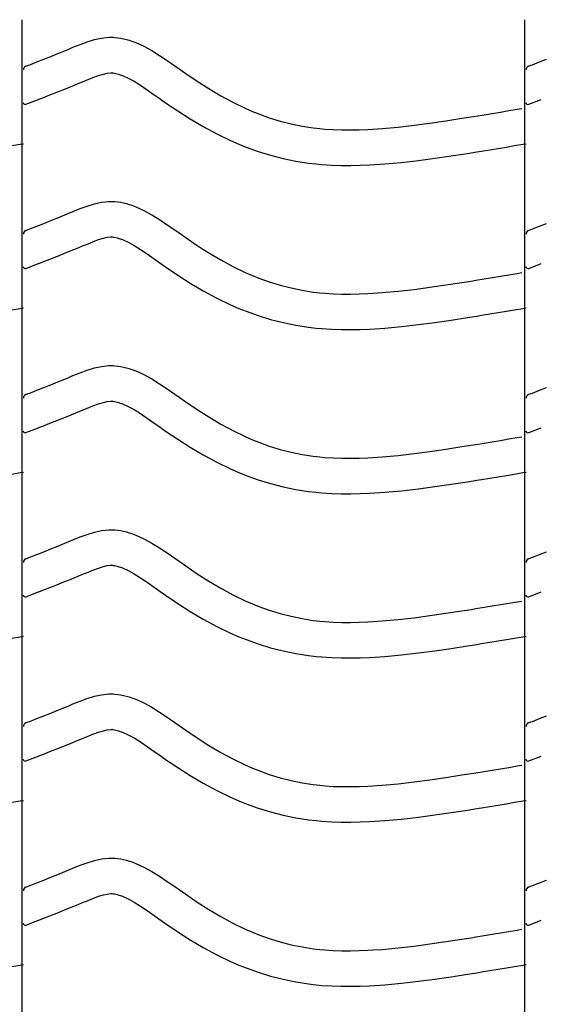
# Model space of a CAD drawing. Extents: x -526 to 8890, y 65 to 5861.
# Drawn here: x 854 to 1119, y 3100 to 3599 of the extents above; entities that cross this region are included whole.
import ezdxf

# ---------------------------------------------------------------- set-up
doc = ezdxf.new("R2010")
doc.units = 0
doc.header["$LTSCALE"] = 20
doc.header["$MEASUREMENT"] = 0
doc.layers.add('_0-0_', color=7, linetype='CONTINUOUS')

msp = doc.modelspace()

# ---------------------------------------------------------------- linework, layer by layer
at = {"layer": '_0-0_', "color": 7, "linetype": 'Continuous'}
for p, q in [((855.52, 2178.73), (855.52, 3599.49)), ((1110.52, 2178.73), (1110.52, 3599.49)), ((881.3, 3585.48), (884.89, 3586.93)), ((884.89, 3586.93), (888.5, 3588.26)), ((888.5, 3588.26), (892.15, 3589.37)), ((892.15, 3589.37), (895.82, 3590.17)), ((895.82, 3590.17), (899.52, 3590.56)), ((899.52, 3590.56), (901.68, 3590.56)), ((901.68, 3590.56), (902.53, 3590.51)), ((902.53, 3590.51), (903.99, 3590.36)), ((903.99, 3590.36), (905.46, 3590.14)), ((905.46, 3590.14), (906.92, 3589.84)), ((906.92, 3589.84), (908.36, 3589.48)), ((908.36, 3589.48), (909.8, 3589.06)), ((909.8, 3589.06), (910.62, 3588.8)), ((910.62, 3588.8), (913.13, 3587.88)), ((913.13, 3587.88), (917.31, 3586.01)), ((917.31, 3586.01), (921.35, 3583.81)), ((869.98, 3580.87), (873.55, 3582.3)), ((873.55, 3582.3), (877.14, 3583.76)), ((877.14, 3583.76), (879.23, 3584.62)), ((879.23, 3584.62), (881.3, 3585.48)), ((921.35, 3583.81), (925.26, 3581.38)), ((925.26, 3581.38), (929.11, 3578.8)), ((857.43, 3575.91), (858.56, 3576.36)), ((858.55, 3576.36), (859.36, 3576.67)), ((859.36, 3576.67), (862.9, 3578.06)), ((862.9, 3578.06), (866.43, 3579.46)), ((866.43, 3579.46), (869.98, 3580.87)), ((929.11, 3578.8), (932.91, 3576.13)), ((932.91, 3576.13), (935.11, 3574.57)), ((1112.43, 3575.91), (1113.56, 3576.36)), ((1113.55, 3576.36), (1114.36, 3576.67)), ((1114.36, 3576.67), (1117.9, 3578.06)), ((1117.9, 3578.06), (1121.43, 3579.46)), ((891.37, 3570.13), (894.25, 3571.19)), ((894.25, 3571.19), (896.71, 3571.94)), ((896.71, 3571.94), (898.69, 3572.38)), ((898.69, 3572.38), (900.47, 3572.56)), ((900.47, 3572.56), (901.15, 3572.56)), ((901.15, 3572.56), (901.07, 3572.57)), ((901.07, 3572.57), (901.69, 3572.51)), ((901.69, 3572.51), (902.28, 3572.41)), ((902.28, 3572.41), (902.95, 3572.28)), ((902.95, 3572.28), (903.69, 3572.09)), ((903.69, 3572.09), (904.54, 3571.85)), ((904.54, 3571.85), (904.78, 3571.77)), ((904.78, 3571.77), (906.35, 3571.2)), ((906.35, 3571.2), (909.32, 3569.87)), ((935.11, 3574.57), (938.47, 3572.23)), ((938.47, 3572.23), (944.32, 3568.29)), ((880.3, 3565.61), (883.96, 3567.1)), ((883.96, 3567.1), (886.1, 3567.98)), ((886.1, 3567.98), (888.11, 3568.82)), ((888.11, 3568.82), (891.37, 3570.13)), ((909.32, 3569.87), (912.3, 3568.24)), ((912.3, 3568.24), (915.49, 3566.26)), ((915.49, 3566.26), (918.91, 3563.96)), ((944.32, 3568.29), (950.24, 3564.51)), ((865.94, 3559.92), (869.49, 3561.31)), ((869.49, 3561.31), (873.06, 3562.72)), ((873.06, 3562.72), (876.66, 3564.15)), ((876.66, 3564.15), (880.3, 3565.61)), ((918.91, 3563.96), (922.55, 3561.41)), ((922.55, 3561.41), (924.78, 3559.84)), ((950.24, 3564.51), (956.26, 3560.94)), ((857.46, 3556.57), (863.85, 3559.09)), ((863.89, 3559.11), (865.94, 3559.92)), ((924.78, 3559.84), (928.3, 3557.38)), ((928.3, 3557.38), (934.45, 3553.24)), ((956.26, 3560.94), (962.41, 3557.61)), ((962.41, 3557.61), (968.69, 3554.56)), ((1112.46, 3556.57), (1118.85, 3559.09)), ((934.45, 3553.24), (940.8, 3549.18)), ((968.69, 3554.56), (972.41, 3552.95)), ((972.41, 3552.95), (975.49, 3551.72)), ((975.49, 3551.72), (980.87, 3549.79)), ((1085.65, 3550.61), (1089.83, 3551.29)), ((1089.83, 3551.29), (1094.02, 3551.98)), ((1094.02, 3551.98), (1098.21, 3552.66)), ((1098.21, 3552.66), (1102.39, 3553.36)), ((1102.39, 3553.36), (1106.58, 3554.05)), ((1106.58, 3554.05), (1109.01, 3554.45)), ((940.8, 3549.18), (947.38, 3545.28)), ((980.87, 3549.79), (986.35, 3548.1)), ((986.35, 3548.1), (991.91, 3546.68)), ((991.91, 3546.68), (997.52, 3545.51)), ((1054.3, 3545.96), (1062.39, 3547.03)), ((1062.39, 3547.03), (1070.47, 3548.21)), ((1070.47, 3548.21), (1078.54, 3549.47)), ((1078.54, 3549.47), (1083.22, 3550.22)), ((1083.22, 3550.22), (1085.65, 3550.61)), ((947.38, 3545.28), (954.19, 3541.58)), ((954.19, 3541.58), (961.18, 3538.2)), ((997.52, 3545.51), (1003.18, 3544.62)), ((1003.18, 3544.62), (1006.47, 3544.23)), ((1006.47, 3544.23), (1009, 3543.99)), ((1009, 3543.99), (1013.35, 3543.71)), ((1013.35, 3543.71), (1017.71, 3543.57)), ((1017.71, 3543.57), (1022.08, 3543.55)), ((1022.08, 3543.55), (1026.45, 3543.64)), ((1026.45, 3543.64), (1030.81, 3543.83)), ((1030.81, 3543.83), (1033.34, 3543.97)), ((1033.34, 3543.97), (1038.06, 3544.3)), ((1038.06, 3544.3), (1046.19, 3545.04)), ((1046.19, 3545.04), (1054.3, 3545.96)), ((850.33, 3535.6), (854.52, 3536.29)), ((854.52, 3536.29), (856.13, 3536.56)), ((961.18, 3538.2), (965.48, 3536.33)), ((965.48, 3536.33), (969.1, 3534.88)), ((1105.33, 3535.6), (1109.52, 3536.29)), ((1109.52, 3536.29), (1111.13, 3536.56)), ((969.1, 3534.88), (975.19, 3532.7)), ((975.19, 3532.7), (981.46, 3530.77)), ((1073.16, 3530.41), (1081.35, 3531.69)), ((1081.35, 3531.69), (1086.08, 3532.45)), ((1086.08, 3532.45), (1088.53, 3532.84)), ((1088.53, 3532.84), (1092.73, 3533.53)), ((1092.73, 3533.53), (1096.94, 3534.21)), ((1096.94, 3534.21), (1101.13, 3534.9)), ((1101.13, 3534.9), (1105.33, 3535.6)), ((981.46, 3530.77), (987.84, 3529.14)), ((987.84, 3529.14), (994.29, 3527.8)), ((994.29, 3527.8), (1000.72, 3526.78)), ((1000.72, 3526.78), (1004.58, 3526.33)), ((1004.58, 3526.33), (1007.58, 3526.05)), ((1007.58, 3526.05), (1012.48, 3525.73)), ((1031.7, 3525.85), (1034.48, 3526.01)), ((1034.48, 3526.01), (1039.51, 3526.36)), ((1039.51, 3526.36), (1048.02, 3527.13)), ((1048.02, 3527.13), (1056.5, 3528.1)), ((1056.5, 3528.1), (1064.87, 3529.2)), ((1064.87, 3529.2), (1073.16, 3530.41)), ((1012.48, 3525.73), (1017.39, 3525.57)), ((1017.39, 3525.57), (1022.23, 3525.55)), ((1022.23, 3525.55), (1027.02, 3525.65)), ((1027.02, 3525.65), (1031.7, 3525.85)), ((888.5, 3504.98), (892.15, 3506.1)), ((892.15, 3506.1), (895.82, 3506.9)), ((895.82, 3506.9), (899.52, 3507.29)), ((899.52, 3507.29), (901.68, 3507.29)), ((901.68, 3507.29), (902.53, 3507.24)), ((902.53, 3507.24), (903.99, 3507.09)), ((903.99, 3507.09), (905.46, 3506.86)), ((905.46, 3506.86), (906.92, 3506.57)), ((906.92, 3506.57), (908.36, 3506.21)), ((908.36, 3506.21), (909.8, 3505.79)), ((877.14, 3500.49), (879.23, 3501.35)), ((879.23, 3501.35), (881.3, 3502.2)), ((881.3, 3502.2), (884.89, 3503.65)), ((884.89, 3503.65), (888.5, 3504.98)), ((909.8, 3505.79), (910.62, 3505.53)), ((910.62, 3505.53), (913.13, 3504.61)), ((913.13, 3504.61), (917.31, 3502.73)), ((917.31, 3502.73), (921.35, 3500.54)), ((862.9, 3494.79), (866.43, 3496.18)), ((866.43, 3496.18), (869.98, 3497.59)), ((869.98, 3497.59), (873.55, 3499.03)), ((873.55, 3499.03), (877.14, 3500.49)), ((921.35, 3500.54), (925.26, 3498.11)), ((925.26, 3498.11), (929.11, 3495.52)), ((1117.9, 3494.79), (1121.43, 3496.18)), ((857.43, 3492.64), (858.56, 3493.08)), ((858.55, 3493.08), (859.36, 3493.4)), ((859.36, 3493.4), (862.9, 3494.79)), ((929.11, 3495.52), (932.91, 3492.86)), ((932.91, 3492.86), (935.11, 3491.3)), ((935.11, 3491.3), (938.47, 3488.96)), ((1112.43, 3492.64), (1113.56, 3493.08)), ((1113.55, 3493.08), (1114.36, 3493.4)), ((1114.36, 3493.4), (1117.9, 3494.79)), ((888.11, 3485.54), (891.37, 3486.86)), ((891.37, 3486.86), (894.25, 3487.92)), ((894.25, 3487.92), (896.71, 3488.67)), ((896.71, 3488.67), (898.69, 3489.1)), ((898.69, 3489.1), (900.47, 3489.29)), ((900.47, 3489.29), (901.15, 3489.29)), ((901.15, 3489.29), (901.07, 3489.3)), ((901.07, 3489.3), (901.69, 3489.23)), ((901.69, 3489.23), (902.28, 3489.14)), ((902.28, 3489.14), (902.95, 3489)), ((902.95, 3489), (903.69, 3488.82)), ((903.69, 3488.82), (904.54, 3488.57)), ((904.54, 3488.57), (904.78, 3488.5)), ((904.78, 3488.5), (906.35, 3487.92)), ((906.35, 3487.92), (909.32, 3486.59)), ((909.32, 3486.59), (912.3, 3484.97)), ((938.47, 3488.96), (944.32, 3485.02)), ((876.66, 3480.88), (880.3, 3482.34)), ((880.3, 3482.34), (883.96, 3483.83)), ((883.96, 3483.83), (886.1, 3484.71)), ((886.1, 3484.71), (888.11, 3485.54)), ((912.3, 3484.97), (915.49, 3482.99)), ((915.49, 3482.99), (918.91, 3480.69)), ((944.32, 3485.02), (950.24, 3481.24)), ((950.24, 3481.24), (956.26, 3477.66)), ((863.89, 3475.84), (865.94, 3476.64)), ((865.94, 3476.64), (869.49, 3478.04)), ((869.49, 3478.04), (873.06, 3479.45)), ((873.06, 3479.45), (876.66, 3480.88)), ((918.91, 3480.69), (922.55, 3478.14)), ((922.55, 3478.14), (924.78, 3476.56)), ((924.78, 3476.56), (928.3, 3474.11)), ((956.26, 3477.66), (962.41, 3474.33)), ((857.46, 3473.3), (863.85, 3475.82)), ((928.3, 3474.11), (934.45, 3469.97)), ((962.41, 3474.33), (968.69, 3471.29)), ((968.69, 3471.29), (972.41, 3469.68)), ((1106.58, 3470.77), (1109.01, 3471.18)), ((1112.46, 3473.3), (1118.85, 3475.82)), ((934.45, 3469.97), (940.8, 3465.91)), ((972.41, 3469.68), (975.49, 3468.44)), ((975.49, 3468.44), (980.87, 3466.51)), ((980.87, 3466.51), (986.35, 3464.83)), ((1070.47, 3464.94), (1078.54, 3466.19)), ((1078.54, 3466.19), (1083.22, 3466.94)), ((1083.22, 3466.94), (1085.65, 3467.34)), ((1085.65, 3467.34), (1089.83, 3468.02)), ((1089.83, 3468.02), (1094.02, 3468.7)), ((1094.02, 3468.7), (1098.21, 3469.39)), ((1098.21, 3469.39), (1102.39, 3470.08)), ((1102.39, 3470.08), (1106.58, 3470.77)), ((940.8, 3465.91), (947.38, 3462.01)), ((947.38, 3462.01), (954.19, 3458.31)), ((986.35, 3464.83), (991.91, 3463.4)), ((991.91, 3463.4), (997.52, 3462.24)), ((997.52, 3462.24), (1003.18, 3461.35)), ((1003.18, 3461.35), (1006.47, 3460.96)), ((1038.06, 3461.03), (1046.19, 3461.77)), ((1046.19, 3461.77), (1054.3, 3462.69)), ((1054.3, 3462.69), (1062.39, 3463.76)), ((1062.39, 3463.76), (1070.47, 3464.94)), ((954.19, 3458.31), (961.18, 3454.93)), ((1006.47, 3460.96), (1009, 3460.72)), ((1009, 3460.72), (1013.35, 3460.44)), ((1013.35, 3460.44), (1017.71, 3460.3)), ((1017.71, 3460.3), (1022.08, 3460.28)), ((1022.08, 3460.28), (1026.45, 3460.37)), ((1026.45, 3460.37), (1030.81, 3460.56)), ((1030.81, 3460.56), (1033.34, 3460.7)), ((1033.34, 3460.7), (1038.06, 3461.03)), ((850.33, 3452.32), (854.52, 3453.02)), ((854.52, 3453.02), (856.13, 3453.28)), ((961.18, 3454.93), (965.48, 3453.06)), ((965.48, 3453.06), (969.1, 3451.61)), ((969.1, 3451.61), (975.19, 3449.43)), ((1096.94, 3450.94), (1101.13, 3451.63)), ((1101.13, 3451.63), (1105.33, 3452.32)), ((1105.33, 3452.32), (1109.52, 3453.02)), ((1109.52, 3453.02), (1111.13, 3453.28)), ((975.19, 3449.43), (981.46, 3447.5)), ((981.46, 3447.5), (987.84, 3445.86)), ((1064.87, 3445.93), (1073.16, 3447.14)), ((1073.16, 3447.14), (1081.35, 3448.41)), ((1081.35, 3448.41), (1086.08, 3449.17)), ((1086.08, 3449.17), (1088.53, 3449.57)), ((1088.53, 3449.57), (1092.73, 3450.25)), ((1092.73, 3450.25), (1096.94, 3450.94)), ((987.84, 3445.86), (994.29, 3444.53)), ((994.29, 3444.53), (1000.72, 3443.51)), ((1000.72, 3443.51), (1004.58, 3443.05)), ((1004.58, 3443.05), (1007.58, 3442.77)), ((1007.58, 3442.77), (1012.48, 3442.46)), ((1012.48, 3442.46), (1017.39, 3442.3)), ((1017.39, 3442.3), (1022.23, 3442.28)), ((1022.23, 3442.28), (1027.02, 3442.38)), ((1027.02, 3442.38), (1031.7, 3442.58)), ((1031.7, 3442.58), (1034.48, 3442.74)), ((1034.48, 3442.74), (1039.51, 3443.09)), ((1039.51, 3443.09), (1048.02, 3443.86)), ((1048.02, 3443.86), (1056.5, 3444.82)), ((1056.5, 3444.82), (1064.87, 3445.93)), ((884.89, 3420.38), (888.5, 3421.71)), ((888.5, 3421.71), (892.15, 3422.83)), ((892.15, 3422.83), (895.82, 3423.63)), ((895.82, 3423.63), (899.52, 3424.02)), ((899.52, 3424.02), (901.68, 3424.02)), ((901.68, 3424.02), (902.53, 3423.97)), ((902.53, 3423.97), (903.99, 3423.82)), ((903.99, 3423.82), (905.46, 3423.59)), ((905.46, 3423.59), (906.92, 3423.29)), ((906.92, 3423.29), (908.36, 3422.93)), ((908.36, 3422.93), (909.8, 3422.52)), ((909.8, 3422.52), (910.62, 3422.25)), ((910.62, 3422.25), (913.13, 3421.34)), ((913.13, 3421.34), (917.31, 3419.46)), ((873.55, 3415.75), (877.14, 3417.21)), ((877.14, 3417.21), (879.23, 3418.07)), ((879.23, 3418.07), (881.3, 3418.93)), ((881.3, 3418.93), (884.89, 3420.38)), ((917.31, 3419.46), (921.35, 3417.27)), ((921.35, 3417.27), (925.26, 3414.84)), ((859.36, 3410.13), (862.9, 3411.52)), ((862.9, 3411.52), (866.43, 3412.91)), ((866.43, 3412.91), (869.98, 3414.32)), ((869.98, 3414.32), (873.55, 3415.75)), ((925.26, 3414.84), (929.11, 3412.25)), ((929.11, 3412.25), (932.91, 3409.58)), ((1114.36, 3410.13), (1117.9, 3411.52)), ((1117.9, 3411.52), (1121.43, 3412.91)), ((857.43, 3409.36), (858.56, 3409.81)), ((858.55, 3409.81), (859.36, 3410.13)), ((932.91, 3409.58), (935.11, 3408.03)), ((935.11, 3408.03), (938.47, 3405.69)), ((1112.43, 3409.36), (1113.56, 3409.81)), ((1113.55, 3409.81), (1114.36, 3410.13)), ((883.96, 3400.55), (886.1, 3401.44)), ((886.1, 3401.44), (888.11, 3402.27)), ((888.11, 3402.27), (891.37, 3403.58)), ((891.37, 3403.58), (894.25, 3404.64)), ((894.25, 3404.64), (896.71, 3405.4)), ((896.71, 3405.4), (898.69, 3405.83)), ((898.69, 3405.83), (900.47, 3406.02)), ((900.47, 3406.02), (901.15, 3406.02)), ((901.15, 3406.02), (901.07, 3406.02)), ((901.07, 3406.02), (901.69, 3405.96)), ((901.69, 3405.96), (902.28, 3405.87)), ((902.28, 3405.87), (902.95, 3405.73)), ((902.95, 3405.73), (903.69, 3405.55)), ((903.69, 3405.55), (904.54, 3405.3)), ((904.54, 3405.3), (904.78, 3405.22)), ((904.78, 3405.22), (906.35, 3404.65)), ((906.35, 3404.65), (909.32, 3403.32)), ((909.32, 3403.32), (912.3, 3401.7)), ((912.3, 3401.7), (915.49, 3399.72)), ((938.47, 3405.69), (944.32, 3401.75)), ((944.32, 3401.75), (950.24, 3397.97)), ((869.49, 3394.77), (873.06, 3396.17)), ((873.06, 3396.17), (876.66, 3397.61)), ((876.66, 3397.61), (880.3, 3399.07)), ((880.3, 3399.07), (883.96, 3400.55)), ((915.49, 3399.72), (918.91, 3397.42)), ((918.91, 3397.42), (922.55, 3394.86)), ((950.24, 3397.97), (956.26, 3394.39)), ((857.46, 3390.03), (863.85, 3392.55)), ((863.89, 3392.57), (865.94, 3393.37)), ((865.94, 3393.37), (869.49, 3394.77)), ((922.55, 3394.86), (924.78, 3393.29)), ((924.78, 3393.29), (928.3, 3390.84)), ((956.26, 3394.39), (962.41, 3391.06)), ((1112.46, 3390.03), (1118.85, 3392.55)), ((928.3, 3390.84), (934.45, 3386.69)), ((934.45, 3386.69), (940.8, 3382.64)), ((962.41, 3391.06), (968.69, 3388.02)), ((968.69, 3388.02), (972.41, 3386.4)), ((972.41, 3386.4), (975.49, 3385.17)), ((1098.21, 3386.12), (1102.39, 3386.81)), ((1102.39, 3386.81), (1106.58, 3387.5)), ((1106.58, 3387.5), (1109.01, 3387.9)), ((940.8, 3382.64), (947.38, 3378.73)), ((975.49, 3385.17), (980.87, 3383.24)), ((980.87, 3383.24), (986.35, 3381.56)), ((986.35, 3381.56), (991.91, 3380.13)), ((1062.39, 3380.49), (1070.47, 3381.67)), ((1070.47, 3381.67), (1078.54, 3382.92)), ((1078.54, 3382.92), (1083.22, 3383.67)), ((1083.22, 3383.67), (1085.65, 3384.06)), ((1085.65, 3384.06), (1089.83, 3384.75)), ((1089.83, 3384.75), (1094.02, 3385.43)), ((1094.02, 3385.43), (1098.21, 3386.12)), ((947.38, 3378.73), (954.19, 3375.04)), ((991.91, 3380.13), (997.52, 3378.97)), ((997.52, 3378.97), (1003.18, 3378.07)), ((1003.18, 3378.07), (1006.47, 3377.68)), ((1006.47, 3377.68), (1009, 3377.45)), ((1009, 3377.45), (1013.35, 3377.17)), ((1013.35, 3377.17), (1017.71, 3377.02)), ((1017.71, 3377.02), (1022.08, 3377.01)), ((1022.08, 3377.01), (1026.45, 3377.1)), ((1026.45, 3377.1), (1030.81, 3377.28)), ((1030.81, 3377.28), (1033.34, 3377.43)), ((1033.34, 3377.43), (1038.06, 3377.76)), ((1038.06, 3377.76), (1046.19, 3378.5)), ((1046.19, 3378.5), (1054.3, 3379.42)), ((1054.3, 3379.42), (1062.39, 3380.49)), ((954.19, 3375.04), (961.18, 3371.66)), ((961.18, 3371.66), (965.48, 3369.79)), ((850.33, 3369.05), (854.52, 3369.74)), ((854.52, 3369.74), (856.13, 3370.01)), ((965.48, 3369.79), (969.1, 3368.34)), ((969.1, 3368.34), (975.19, 3366.16)), ((1086.08, 3365.9), (1088.53, 3366.3)), ((1088.53, 3366.3), (1092.73, 3366.98)), ((1092.73, 3366.98), (1096.94, 3367.67)), ((1096.94, 3367.67), (1101.13, 3368.36)), ((1101.13, 3368.36), (1105.33, 3369.05)), ((1105.33, 3369.05), (1109.52, 3369.74)), ((1109.52, 3369.74), (1111.13, 3370.01)), ((975.19, 3366.16), (981.46, 3364.23)), ((981.46, 3364.23), (987.84, 3362.59)), ((987.84, 3362.59), (994.29, 3361.25)), ((994.29, 3361.25), (1000.72, 3360.24)), ((1048.02, 3360.59), (1056.5, 3361.55)), ((1056.5, 3361.55), (1064.87, 3362.66)), ((1064.87, 3362.66), (1073.16, 3363.87)), ((1073.16, 3363.87), (1081.35, 3365.14)), ((1081.35, 3365.14), (1086.08, 3365.9)), ((1000.72, 3360.24), (1004.58, 3359.78)), ((1004.58, 3359.78), (1007.58, 3359.5)), ((1007.58, 3359.5), (1012.48, 3359.18)), ((1012.48, 3359.18), (1017.39, 3359.02)), ((1017.39, 3359.02), (1022.23, 3359.01)), ((1022.23, 3359.01), (1027.02, 3359.11)), ((1027.02, 3359.11), (1031.7, 3359.31)), ((1031.7, 3359.31), (1034.48, 3359.46)), ((1034.48, 3359.46), (1039.51, 3359.82)), ((1039.51, 3359.82), (1048.02, 3360.59)), ((881.3, 3335.66), (884.89, 3337.11)), ((884.89, 3337.11), (888.5, 3338.44)), ((888.5, 3338.44), (892.15, 3339.55)), ((892.15, 3339.55), (895.82, 3340.35)), ((895.82, 3340.35), (899.52, 3340.75)), ((899.52, 3340.75), (901.68, 3340.75)), ((901.68, 3340.75), (902.53, 3340.7)), ((902.53, 3340.7), (903.99, 3340.54)), ((903.99, 3340.54), (905.46, 3340.32)), ((905.46, 3340.32), (906.92, 3340.02)), ((906.92, 3340.02), (908.36, 3339.66)), ((908.36, 3339.66), (909.8, 3339.25)), ((909.8, 3339.25), (910.62, 3338.98)), ((910.62, 3338.98), (913.13, 3338.07)), ((913.13, 3338.07), (917.31, 3336.19)), ((869.98, 3331.05), (873.55, 3332.48)), ((873.55, 3332.48), (877.14, 3333.94)), ((877.14, 3333.94), (879.23, 3334.8)), ((879.23, 3334.8), (881.3, 3335.66)), ((917.31, 3336.19), (921.35, 3334)), ((921.35, 3334), (925.26, 3331.57)), ((925.26, 3331.57), (929.11, 3328.98)), ((857.43, 3326.09), (858.56, 3326.54)), ((858.55, 3326.54), (859.36, 3326.86)), ((859.36, 3326.86), (862.9, 3328.24)), ((862.9, 3328.24), (866.43, 3329.64)), ((866.43, 3329.64), (869.98, 3331.05)), ((929.11, 3328.98), (932.91, 3326.31)), ((932.91, 3326.31), (935.11, 3324.76)), ((1112.43, 3326.09), (1113.56, 3326.54)), ((1113.55, 3326.54), (1114.36, 3326.86)), ((1114.36, 3326.86), (1117.9, 3328.24)), ((1117.9, 3328.24), (1121.43, 3329.64)), ((891.37, 3320.31), (894.25, 3321.37)), ((894.25, 3321.37), (896.71, 3322.12)), ((896.71, 3322.12), (898.69, 3322.56)), ((898.69, 3322.56), (900.47, 3322.75)), ((900.47, 3322.75), (901.15, 3322.75)), ((901.15, 3322.75), (901.07, 3322.75)), ((901.07, 3322.75), (901.69, 3322.69)), ((901.69, 3322.69), (902.28, 3322.6)), ((902.28, 3322.6), (902.95, 3322.46)), ((902.95, 3322.46), (903.69, 3322.28)), ((903.69, 3322.28), (904.54, 3322.03)), ((904.54, 3322.03), (904.78, 3321.95)), ((904.78, 3321.95), (906.35, 3321.38)), ((906.35, 3321.38), (909.32, 3320.05)), ((935.11, 3324.76), (938.47, 3322.41)), ((938.47, 3322.41), (944.32, 3318.47)), ((880.3, 3315.79), (883.96, 3317.28)), ((883.96, 3317.28), (886.1, 3318.16)), ((886.1, 3318.16), (888.11, 3319)), ((888.11, 3319), (891.37, 3320.31)), ((909.32, 3320.05), (912.3, 3318.43)), ((912.3, 3318.43), (915.49, 3316.45)), ((915.49, 3316.45), (918.91, 3314.15)), ((944.32, 3318.47), (950.24, 3314.69)), ((865.94, 3310.1), (869.49, 3311.49)), ((869.49, 3311.49), (873.06, 3312.9)), ((873.06, 3312.9), (876.66, 3314.33)), ((876.66, 3314.33), (880.3, 3315.79)), ((918.91, 3314.15), (922.55, 3311.59)), ((922.55, 3311.59), (924.78, 3310.02)), ((950.24, 3314.69), (956.26, 3311.12)), ((857.46, 3306.76), (863.85, 3309.27)), ((863.89, 3309.3), (865.94, 3310.1)), ((924.78, 3310.02), (928.3, 3307.56)), ((928.3, 3307.56), (934.45, 3303.42)), ((956.26, 3311.12), (962.41, 3307.79)), ((962.41, 3307.79), (968.69, 3304.75)), ((1112.46, 3306.76), (1118.85, 3309.27)), ((934.45, 3303.42), (940.8, 3299.36)), ((968.69, 3304.75), (972.41, 3303.13)), ((972.41, 3303.13), (975.49, 3301.9)), ((975.49, 3301.9), (980.87, 3299.97)), ((1085.65, 3300.79), (1089.83, 3301.47)), ((1089.83, 3301.47), (1094.02, 3302.16)), ((1094.02, 3302.16), (1098.21, 3302.85)), ((1098.21, 3302.85), (1102.39, 3303.54)), ((1102.39, 3303.54), (1106.58, 3304.23)), ((1106.58, 3304.23), (1109.01, 3304.63)), ((940.8, 3299.36), (947.38, 3295.46)), ((980.87, 3299.97), (986.35, 3298.29)), ((986.35, 3298.29), (991.91, 3296.86)), ((991.91, 3296.86), (997.52, 3295.69)), ((1054.3, 3296.14), (1062.39, 3297.21)), ((1062.39, 3297.21), (1070.47, 3298.39)), ((1070.47, 3298.39), (1078.54, 3299.65)), ((1078.54, 3299.65), (1083.22, 3300.4)), ((1083.22, 3300.4), (1085.65, 3300.79)), ((947.38, 3295.46), (954.19, 3291.77)), ((954.19, 3291.77), (961.18, 3288.38)), ((997.52, 3295.69), (1003.18, 3294.8)), ((1003.18, 3294.8), (1006.47, 3294.41)), ((1006.47, 3294.41), (1009, 3294.18)), ((1009, 3294.18), (1013.35, 3293.89)), ((1013.35, 3293.89), (1017.71, 3293.75)), ((1017.71, 3293.75), (1022.08, 3293.73)), ((1022.08, 3293.73), (1026.45, 3293.83)), ((1026.45, 3293.83), (1030.81, 3294.01)), ((1030.81, 3294.01), (1033.34, 3294.16)), ((1033.34, 3294.16), (1038.06, 3294.49)), ((1038.06, 3294.49), (1046.19, 3295.22)), ((1046.19, 3295.22), (1054.3, 3296.14)), ((850.33, 3285.78), (854.52, 3286.47)), ((854.52, 3286.47), (856.13, 3286.74)), ((961.18, 3288.38), (965.48, 3286.52)), ((965.48, 3286.52), (969.1, 3285.07)), ((1105.33, 3285.78), (1109.52, 3286.47)), ((1109.52, 3286.47), (1111.13, 3286.74)), ((969.1, 3285.07), (975.19, 3282.88)), ((975.19, 3282.88), (981.46, 3280.96)), ((1073.16, 3280.59), (1081.35, 3281.87)), ((1081.35, 3281.87), (1086.08, 3282.63)), ((1086.08, 3282.63), (1088.53, 3283.02)), ((1088.53, 3283.02), (1092.73, 3283.71)), ((1092.73, 3283.71), (1096.94, 3284.4)), ((1096.94, 3284.4), (1101.13, 3285.09)), ((1101.13, 3285.09), (1105.33, 3285.78)), ((981.46, 3280.96), (987.84, 3279.32)), ((987.84, 3279.32), (994.29, 3277.98)), ((994.29, 3277.98), (1000.72, 3276.97)), ((1000.72, 3276.97), (1004.58, 3276.51)), ((1004.58, 3276.51), (1007.58, 3276.23)), ((1034.48, 3276.19), (1039.51, 3276.54)), ((1039.51, 3276.54), (1048.02, 3277.32)), ((1048.02, 3277.32), (1056.5, 3278.28)), ((1056.5, 3278.28), (1064.87, 3279.38)), ((1064.87, 3279.38), (1073.16, 3280.59)), ((1007.58, 3276.23), (1012.48, 3275.91)), ((1012.48, 3275.91), (1017.39, 3275.75)), ((1017.39, 3275.75), (1022.23, 3275.73)), ((1022.23, 3275.73), (1027.02, 3275.83)), ((1027.02, 3275.83), (1031.7, 3276.03)), ((1031.7, 3276.03), (1034.48, 3276.19)), ((892.15, 3256.28), (895.82, 3257.08)), ((895.82, 3257.08), (899.52, 3257.47)), ((899.52, 3257.47), (901.68, 3257.47)), ((901.68, 3257.47), (902.53, 3257.42)), ((902.53, 3257.42), (903.99, 3257.27)), ((903.99, 3257.27), (905.46, 3257.04)), ((905.46, 3257.04), (906.92, 3256.75)), ((906.92, 3256.75), (908.36, 3256.39)), ((908.36, 3256.39), (909.8, 3255.97)), ((877.14, 3250.67), (879.23, 3251.53)), ((879.23, 3251.53), (881.3, 3252.39)), ((881.3, 3252.39), (884.89, 3253.83)), ((884.89, 3253.83), (888.5, 3255.17)), ((888.5, 3255.17), (892.15, 3256.28)), ((909.8, 3255.97), (910.62, 3255.71)), ((910.62, 3255.71), (913.13, 3254.79)), ((913.13, 3254.79), (917.31, 3252.92)), ((917.31, 3252.92), (921.35, 3250.72)), ((862.9, 3244.97), (866.43, 3246.37)), ((866.43, 3246.37), (869.98, 3247.78)), ((869.98, 3247.78), (873.55, 3249.21)), ((873.55, 3249.21), (877.14, 3250.67)), ((921.35, 3250.72), (925.26, 3248.29)), ((925.26, 3248.29), (929.11, 3245.71)), ((1117.9, 3244.97), (1121.43, 3246.37)), ((857.43, 3242.82), (858.56, 3243.27)), ((858.55, 3243.27), (859.36, 3243.58)), ((859.36, 3243.58), (862.9, 3244.97)), ((929.11, 3245.71), (932.91, 3243.04)), ((932.91, 3243.04), (935.11, 3241.48)), ((935.11, 3241.48), (938.47, 3239.14)), ((1112.43, 3242.82), (1113.56, 3243.27)), ((1113.55, 3243.27), (1114.36, 3243.58)), ((1114.36, 3243.58), (1117.9, 3244.97)), ((888.11, 3235.72), (891.37, 3237.04)), ((891.37, 3237.04), (894.25, 3238.1)), ((894.25, 3238.1), (896.71, 3238.85)), ((896.71, 3238.85), (898.69, 3239.29)), ((898.69, 3239.29), (900.47, 3239.47)), ((900.47, 3239.47), (901.15, 3239.47)), ((901.15, 3239.47), (901.07, 3239.48)), ((901.07, 3239.48), (901.69, 3239.41)), ((901.69, 3239.41), (902.28, 3239.32)), ((902.28, 3239.32), (902.95, 3239.19)), ((902.95, 3239.19), (903.69, 3239)), ((903.69, 3239), (904.54, 3238.76)), ((904.54, 3238.76), (904.78, 3238.68)), ((904.78, 3238.68), (906.35, 3238.11)), ((906.35, 3238.11), (909.32, 3236.77)), ((909.32, 3236.77), (912.3, 3235.15)), ((938.47, 3239.14), (944.32, 3235.2)), ((876.66, 3231.06), (880.3, 3232.52)), ((880.3, 3232.52), (883.96, 3234.01)), ((883.96, 3234.01), (886.1, 3234.89)), ((886.1, 3234.89), (888.11, 3235.72)), ((912.3, 3235.15), (915.49, 3233.17)), ((915.49, 3233.17), (918.91, 3230.87)), ((944.32, 3235.2), (950.24, 3231.42)), ((950.24, 3231.42), (956.26, 3227.85)), ((863.89, 3226.02), (865.94, 3226.83)), ((865.94, 3226.83), (869.49, 3228.22)), ((869.49, 3228.22), (873.06, 3229.63)), ((873.06, 3229.63), (876.66, 3231.06)), ((918.91, 3230.87), (922.55, 3228.32)), ((922.55, 3228.32), (924.78, 3226.75)), ((924.78, 3226.75), (928.3, 3224.29)), ((956.26, 3227.85), (962.41, 3224.52)), ((857.46, 3223.48), (863.85, 3226)), ((928.3, 3224.29), (934.45, 3220.15)), ((962.41, 3224.52), (968.69, 3221.47)), ((968.69, 3221.47), (972.41, 3219.86)), ((1106.58, 3220.96), (1109.01, 3221.36)), ((1112.46, 3223.48), (1118.85, 3226)), ((934.45, 3220.15), (940.8, 3216.09)), ((972.41, 3219.86), (975.49, 3218.63)), ((975.49, 3218.63), (980.87, 3216.7)), ((980.87, 3216.7), (986.35, 3215.01)), ((1070.47, 3215.12), (1078.54, 3216.38)), ((1078.54, 3216.38), (1083.22, 3217.13)), ((1083.22, 3217.13), (1085.65, 3217.52)), ((1085.65, 3217.52), (1089.83, 3218.2)), ((1089.83, 3218.2), (1094.02, 3218.89)), ((1094.02, 3218.89), (1098.21, 3219.57)), ((1098.21, 3219.57), (1102.39, 3220.26)), ((1102.39, 3220.26), (1106.58, 3220.96)), ((940.8, 3216.09), (947.38, 3212.19)), ((947.38, 3212.19), (954.19, 3208.49)), ((986.35, 3215.01), (991.91, 3213.58)), ((991.91, 3213.58), (997.52, 3212.42)), ((997.52, 3212.42), (1003.18, 3211.53)), ((1003.18, 3211.53), (1006.47, 3211.14)), ((1038.06, 3211.21), (1046.19, 3211.95)), ((1046.19, 3211.95), (1054.3, 3212.87)), ((1054.3, 3212.87), (1062.39, 3213.94)), ((1062.39, 3213.94), (1070.47, 3215.12)), ((954.19, 3208.49), (961.18, 3205.11)), ((1006.47, 3211.14), (1009, 3210.9)), ((1009, 3210.9), (1013.35, 3210.62)), ((1013.35, 3210.62), (1017.71, 3210.48)), ((1017.71, 3210.48), (1022.08, 3210.46)), ((1022.08, 3210.46), (1026.45, 3210.55)), ((1026.45, 3210.55), (1030.81, 3210.74)), ((1030.81, 3210.74), (1033.34, 3210.88)), ((1033.34, 3210.88), (1038.06, 3211.21)), ((850.33, 3202.51), (854.52, 3203.2)), ((854.52, 3203.2), (856.13, 3203.47)), ((961.18, 3205.11), (965.48, 3203.24)), ((965.48, 3203.24), (969.1, 3201.79)), ((969.1, 3201.79), (975.19, 3199.61)), ((1096.94, 3201.12), (1101.13, 3201.81)), ((1101.13, 3201.81), (1105.33, 3202.51)), ((1105.33, 3202.51), (1109.52, 3203.2)), ((1109.52, 3203.2), (1111.13, 3203.47)), ((975.19, 3199.61), (981.46, 3197.68)), ((981.46, 3197.68), (987.84, 3196.05)), ((1064.87, 3196.11), (1073.16, 3197.32)), ((1073.16, 3197.32), (1081.35, 3198.6)), ((1081.35, 3198.6), (1086.08, 3199.35)), ((1086.08, 3199.35), (1088.53, 3199.75)), ((1088.53, 3199.75), (1092.73, 3200.44)), ((1092.73, 3200.44), (1096.94, 3201.12)), ((987.84, 3196.05), (994.29, 3194.71)), ((994.29, 3194.71), (1000.72, 3193.69)), ((1000.72, 3193.69), (1004.58, 3193.24)), ((1004.58, 3193.24), (1007.58, 3192.96)), ((1007.58, 3192.96), (1012.48, 3192.64)), ((1012.48, 3192.64), (1017.39, 3192.48)), ((1017.39, 3192.48), (1022.23, 3192.46)), ((1022.23, 3192.46), (1027.02, 3192.56)), ((1027.02, 3192.56), (1031.7, 3192.76)), ((1031.7, 3192.76), (1034.48, 3192.92)), ((1034.48, 3192.92), (1039.51, 3193.27)), ((1039.51, 3193.27), (1048.02, 3194.04)), ((1048.02, 3194.04), (1056.5, 3195.01)), ((1056.5, 3195.01), (1064.87, 3196.11)), ((884.89, 3170.56), (888.5, 3171.89)), ((888.5, 3171.89), (892.15, 3173.01)), ((892.15, 3173.01), (895.82, 3173.81)), ((895.82, 3173.81), (899.52, 3174.2)), ((899.52, 3174.2), (901.68, 3174.2)), ((901.68, 3174.2), (902.53, 3174.15)), ((902.53, 3174.15), (903.99, 3174)), ((903.99, 3174), (905.46, 3173.77)), ((905.46, 3173.77), (906.92, 3173.48)), ((906.92, 3173.48), (908.36, 3173.12)), ((908.36, 3173.12), (909.8, 3172.7)), ((909.8, 3172.7), (910.62, 3172.44)), ((910.62, 3172.44), (913.13, 3171.52)), ((913.13, 3171.52), (917.31, 3169.64)), ((873.55, 3165.94), (877.14, 3167.4)), ((877.14, 3167.4), (879.23, 3168.26)), ((879.23, 3168.26), (881.3, 3169.11)), ((881.3, 3169.11), (884.89, 3170.56)), ((917.31, 3169.64), (921.35, 3167.45)), ((921.35, 3167.45), (925.26, 3165.02)), ((859.36, 3160.31), (862.9, 3161.7)), ((862.9, 3161.7), (866.43, 3163.09)), ((866.43, 3163.09), (869.98, 3164.5)), ((869.98, 3164.5), (873.55, 3165.94)), ((925.26, 3165.02), (929.11, 3162.43)), ((929.11, 3162.43), (932.91, 3159.77)), ((1114.36, 3160.31), (1117.9, 3161.7)), ((1117.9, 3161.7), (1121.43, 3163.09)), ((857.43, 3159.55), (858.56, 3159.99)), ((858.55, 3159.99), (859.36, 3160.31)), ((932.91, 3159.77), (935.11, 3158.21)), ((935.11, 3158.21), (938.47, 3155.87)), ((1112.43, 3159.55), (1113.56, 3159.99)), ((1113.55, 3159.99), (1114.36, 3160.31)), ((883.96, 3150.74), (886.1, 3151.62)), ((886.1, 3151.62), (888.11, 3152.45)), ((888.11, 3152.45), (891.37, 3153.77)), ((891.37, 3153.77), (894.25, 3154.83)), ((894.25, 3154.83), (896.71, 3155.58)), ((896.71, 3155.58), (898.69, 3156.01)), ((898.69, 3156.01), (900.47, 3156.2)), ((900.47, 3156.2), (901.15, 3156.2)), ((901.15, 3156.2), (901.07, 3156.21)), ((901.07, 3156.21), (901.69, 3156.14)), ((901.69, 3156.14), (902.28, 3156.05)), ((902.28, 3156.05), (902.95, 3155.91)), ((902.95, 3155.91), (903.69, 3155.73)), ((903.69, 3155.73), (904.54, 3155.48)), ((904.54, 3155.48), (904.78, 3155.41)), ((904.78, 3155.41), (906.35, 3154.83)), ((906.35, 3154.83), (909.32, 3153.5)), ((909.32, 3153.5), (912.3, 3151.88)), ((912.3, 3151.88), (915.49, 3149.9)), ((938.47, 3155.87), (944.32, 3151.93)), ((944.32, 3151.93), (950.24, 3148.15)), ((873.06, 3146.36), (876.66, 3147.79)), ((876.66, 3147.79), (880.3, 3149.25)), ((880.3, 3149.25), (883.96, 3150.74)), ((915.49, 3149.9), (918.91, 3147.6)), ((918.91, 3147.6), (922.55, 3145.05)), ((950.24, 3148.15), (956.26, 3144.57)), ((857.46, 3140.21), (863.85, 3142.73)), ((863.89, 3142.75), (865.94, 3143.55)), ((865.94, 3143.55), (869.49, 3144.95)), ((869.49, 3144.95), (873.06, 3146.36)), ((922.55, 3145.05), (924.78, 3143.47)), ((924.78, 3143.47), (928.3, 3141.02)), ((956.26, 3144.57), (962.41, 3141.24)), ((1112.46, 3140.21), (1118.85, 3142.73)), ((928.3, 3141.02), (934.45, 3136.88)), ((934.45, 3136.88), (940.8, 3132.82)), ((962.41, 3141.24), (968.69, 3138.2)), ((968.69, 3138.2), (972.41, 3136.59)), ((972.41, 3136.59), (975.49, 3135.35)), ((1098.21, 3136.3), (1102.39, 3136.99)), ((1102.39, 3136.99), (1106.58, 3137.68)), ((1106.58, 3137.68), (1109.01, 3138.09)), ((940.8, 3132.82), (947.38, 3128.92)), ((975.49, 3135.35), (980.87, 3133.42)), ((980.87, 3133.42), (986.35, 3131.74)), ((986.35, 3131.74), (991.91, 3130.31)), ((1062.39, 3130.67), (1070.47, 3131.85)), ((1070.47, 3131.85), (1078.54, 3133.1)), ((1078.54, 3133.1), (1083.22, 3133.85)), ((1083.22, 3133.85), (1085.65, 3134.25)), ((1085.65, 3134.25), (1089.83, 3134.93)), ((1089.83, 3134.93), (1094.02, 3135.61)), ((1094.02, 3135.61), (1098.21, 3136.3)), ((947.38, 3128.92), (954.19, 3125.22)), ((991.91, 3130.31), (997.52, 3129.15)), ((997.52, 3129.15), (1003.18, 3128.26)), ((1003.18, 3128.26), (1006.47, 3127.87)), ((1006.47, 3127.87), (1009, 3127.63)), ((1009, 3127.63), (1013.35, 3127.35)), ((1013.35, 3127.35), (1017.71, 3127.21)), ((1017.71, 3127.21), (1022.08, 3127.19)), ((1022.08, 3127.19), (1026.45, 3127.28)), ((1026.45, 3127.28), (1030.81, 3127.47)), ((1030.81, 3127.47), (1033.34, 3127.61)), ((1033.34, 3127.61), (1038.06, 3127.94)), ((1038.06, 3127.94), (1046.19, 3128.68)), ((1046.19, 3128.68), (1054.3, 3129.6)), ((1054.3, 3129.6), (1062.39, 3130.67)), ((954.19, 3125.22), (961.18, 3121.84)), ((961.18, 3121.84), (965.48, 3119.97)), ((850.33, 3119.23), (854.52, 3119.93)), ((854.52, 3119.93), (856.13, 3120.19)), ((965.48, 3119.97), (969.1, 3118.52)), ((969.1, 3118.52), (975.19, 3116.34)), ((1086.08, 3116.08), (1088.53, 3116.48)), ((1088.53, 3116.48), (1092.73, 3117.16)), ((1092.73, 3117.16), (1096.94, 3117.85)), ((1096.94, 3117.85), (1101.13, 3118.54)), ((1101.13, 3118.54), (1105.33, 3119.23)), ((1105.33, 3119.23), (1109.52, 3119.93)), ((1109.52, 3119.93), (1111.13, 3120.19)), ((975.19, 3116.34), (981.46, 3114.41)), ((981.46, 3114.41), (987.84, 3112.77)), ((987.84, 3112.77), (994.29, 3111.44)), ((1048.02, 3110.77), (1056.5, 3111.73)), ((1056.5, 3111.73), (1064.87, 3112.84)), ((1064.87, 3112.84), (1073.16, 3114.05)), ((1073.16, 3114.05), (1081.35, 3115.32)), ((1081.35, 3115.32), (1086.08, 3116.08)), ((994.29, 3111.44), (1000.72, 3110.42)), ((1000.72, 3110.42), (1004.58, 3109.96)), ((1004.58, 3109.96), (1007.58, 3109.68)), ((1007.58, 3109.68), (1012.48, 3109.37)), ((1012.48, 3109.37), (1017.39, 3109.21)), ((1017.39, 3109.21), (1022.23, 3109.19)), ((1022.23, 3109.19), (1027.02, 3109.29)), ((1027.02, 3109.29), (1031.7, 3109.49)), ((1031.7, 3109.49), (1034.48, 3109.65)), ((1034.48, 3109.65), (1039.51, 3110)), ((1039.51, 3110), (1048.02, 3110.77))]:
    msp.add_line(p, q, dxfattribs=at)
for centre, radius, start, end in [((858.17, 3574.05), 2, 111.7047, 179.9557), ((1113.17, 3574.05), 2, 111.7047, 179.9557), ((857.09, 3557.51), 1, 179.4557, 291.4874), ((1112.09, 3557.51), 1, 179.4557, 291.4874), ((858.17, 3490.78), 2, 111.7047, 179.9557), ((1113.17, 3490.78), 2, 111.7047, 179.9557), ((857.09, 3474.23), 1, 179.4557, 291.4874), ((1112.09, 3474.23), 1, 179.4557, 291.4874), ((858.17, 3407.51), 2, 111.7047, 179.9557), ((1113.17, 3407.51), 2, 111.7047, 179.9557), ((857.09, 3390.96), 1, 179.4557, 291.4874), ((1112.09, 3390.96), 1, 179.4557, 291.4874), ((858.17, 3324.23), 2, 111.7047, 179.9557), ((1113.17, 3324.23), 2, 111.7047, 179.9557), ((857.09, 3307.69), 1, 179.4557, 291.4874), ((1112.09, 3307.69), 1, 179.4557, 291.4874), ((858.17, 3240.96), 2, 111.7047, 179.9557), ((1113.17, 3240.96), 2, 111.7047, 179.9557), ((857.09, 3224.41), 1, 179.4557, 291.4874), ((1112.09, 3224.41), 1, 179.4557, 291.4874), ((858.17, 3157.69), 2, 111.7047, 179.9557), ((1113.17, 3157.69), 2, 111.7047, 179.9557), ((857.09, 3141.14), 1, 179.4557, 291.4874), ((1112.09, 3141.14), 1, 179.4557, 291.4874)]:
    msp.add_arc(centre, radius, start, end, dxfattribs=at)

doc.saveas('drawing.dxf')
